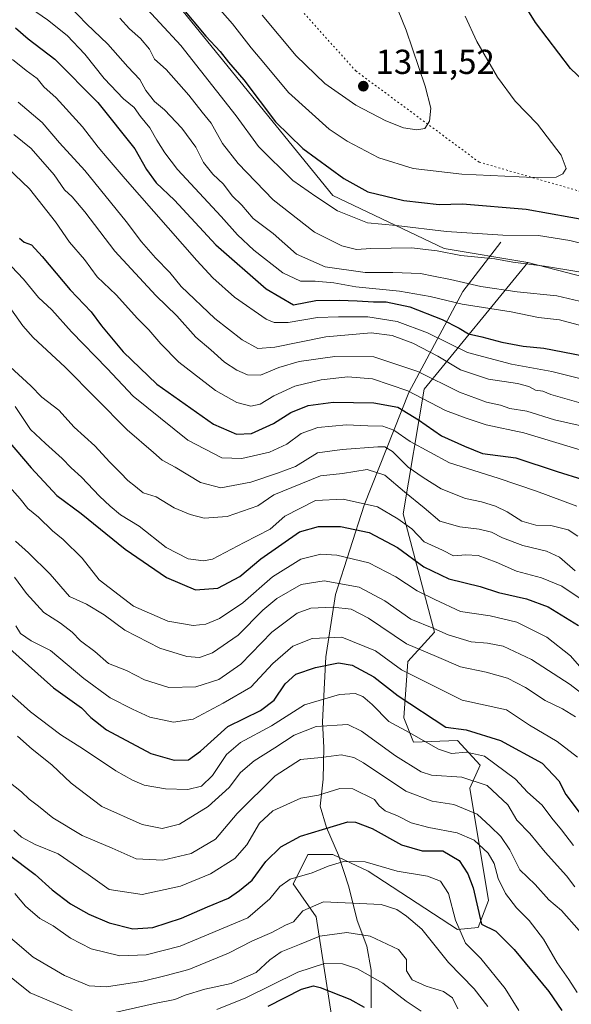
# Model space of a CAD drawing. Units: metres. Extents: x 665161 to 668623, y 4741980 to 4744376.
# Drawn here: x 665287 to 665447, y 4743717 to 4744001 of the extents above; entities that cross this region are included whole.
import ezdxf

# ---------------------------------------------------------------- set-up
doc = ezdxf.new("R2010")
doc.units = ezdxf.units.M
doc.header["$MEASUREMENT"] = 0
doc.linetypes.add('DGN Style 5', pattern=[1.1536117293433497, 0.4944050268614355, -0.6592067024819142])
for name, color, linetype, lineweight in [('Arbolado forestal CxS', 92, 'Continuous', 0), ('Corriente natural lineal', 142, 'Continuous', 13), ('Curva de nivel maestra', 30, 'Continuous', 30), ('Curva de nivel normal', 30, 'Continuous', 0), ('Huerta CxS', 92, 'Continuous', 0), ('Pastizal CxS', 92, 'Continuous', 0), ('Punto de cota en terreno', 7, 'Continuous', 0), ('Rótulo de punto de cota en terreno', 7, 'Continuous', 0), ('Vía pecuaria eje', 92, 'DGN Style 5', 0)]:
    doc.layers.add(name, color=color, linetype=linetype, lineweight=lineweight)
doc.styles.add('Style-Arial', font='txt')

# ---------------------------------------------------------------- blocks, each defined once
blk = doc.blocks.new('*U8')
at = {"layer": 'Arbolado forestal CxS', "color": 92, "linetype": 'Continuous', "lineweight": 0}
blk.add_polyline3d([(665378.9434000002, 4743703.5987, 1141.186000000002), (665372.9404999996, 4743742.018100001, 1164.138800000001), (665366.3365000002, 4743751.6231, 1170.559399999998), (665368.0173000004, 4743754.9845, 1171.634900000005), (665370.5384999998, 4743760.026900001, 1173.654200000004), (665377.7424999997, 4743760.026699999, 1172.458299999999), (665387.9474999999, 4743755.2247, 1169.555300000007), (665413.7613000004, 4743738.4155, 1168.729900000006), (665419.7642999999, 4743739.0153, 1172.373800000001), (665422.7664000001, 4743746.819300001, 1176.170400000003), (665417.3635, 4743779.2357, 1189.093599999993), (665420.3645000001, 4743785.839500001, 1194.339000000007), (665413.7616999998, 4743793.043500001, 1198.459499999997), (665401.1015, 4743792.480699999, 1194.382199999993), (665398.3287000004, 4743799.4957, 1197.390599999999), (665399.4907000001, 4743815.8543, 1207.3609), (665407.1577000003, 4743824.2589, 1215.295800000007), (665398.1540000001, 4743858.476500001, 1231.443899999998), (665404.1572000004, 4743894.494700001, 1257.671400000007), (665434.1312999995, 4743931.1055, 1291.633900000001), (665459.1041000001, 4743924.657299999, 1290.335699999996)], dxfattribs=at)
blk = doc.blocks.new('*U12')
at = {"layer": 'Arbolado forestal CxS', "color": 92, "linetype": 'Continuous', "lineweight": 0}
blk.add_polyline3d([(665318.1259000005, 4744023.7927, 1301.583199999994), (665377.7395000001, 4743950.449100001, 1296.975900000005), (665409.9633, 4743935.1359, 1292.329800000007), (665434.1312999995, 4743931.1055, 1291.633900000001), (665404.1572000004, 4743894.494700001, 1257.671400000007), (665398.1540000001, 4743858.476500001, 1231.443899999998), (665407.1577000003, 4743824.2589, 1215.295800000007), (665399.4907000001, 4743815.8543, 1207.3609), (665398.3287000004, 4743799.4957, 1197.390599999999), (665401.1015, 4743792.480699999, 1194.382199999993), (665413.7616999998, 4743793.043500001, 1198.459499999997), (665420.3645000001, 4743785.839500001, 1194.339000000007), (665417.3635, 4743779.2357, 1189.093599999993), (665422.7664000001, 4743746.819300001, 1176.170400000003), (665419.7642999999, 4743739.0153, 1172.373800000001), (665413.7613000004, 4743738.4155, 1168.729900000006), (665387.9474999999, 4743755.2247, 1169.555300000007), (665377.7424999997, 4743760.026699999, 1172.458299999999), (665370.5384999998, 4743760.026900001, 1173.654200000004), (665368.0173000004, 4743754.9845, 1171.634900000005), (665366.3365000002, 4743751.6231, 1170.559399999998), (665372.9404999996, 4743742.018100001, 1164.138800000001), (665378.9434000002, 4743703.5987, 1141.186000000002)], dxfattribs=at)
blk = doc.blocks.new('5PATER')
at = {"layer": 'Huerta CxS', "linetype": 'Continuous', "lineweight": 0}
h = blk.add_hatch(color=51, dxfattribs=at)
edge = h.paths.add_edge_path()
edge.add_ellipse((0, 0), major_axis=(-0.1095731443231308, -0.1110710700762829), ratio=0.9994222409660322, start_angle=0, end_angle=360)

msp = doc.modelspace()

# ---------------------------------------------------------------- linework, layer by layer
at = {"layer": 'Arbolado forestal CxS', "color": 92, "linetype": 'Continuous', "lineweight": 0}
for points in [[(665434.1312999995, 4743931.1055, 1291.633900000001), (665409.9633, 4743935.1359, 1292.329800000007), (665377.7395000001, 4743950.449100001, 1296.975900000005), (665318.1259000005, 4744023.7927, 1301.583199999994), (665303.6249000002, 4744032.6589, 1300.526800000007), (665279.8601000002, 4744041.926899999, 1298.983300000007), (665256.4981000006, 4744048.3751, 1299.378800000006), (665251.6644000001, 4744058.0471, 1303.8891), (665266.1653000005, 4744058.046900001, 1306.515799999994), (665267.7763, 4744065.299699999, 1311.707599999994), (665241.9974999997, 4744075.777899999, 1312.536600000007), (665201.7177999998, 4744104.7929, 1326.053100000005), (665179.9667999997, 4744110.4353, 1329.728499999997), (665165.6897999998, 4744105.673900001, 1328.547999999995)], [(665434.1312999995, 4743931.1055, 1291.633900000001), (665404.1572000004, 4743894.494700001, 1257.671400000007), (665398.1540000001, 4743858.476500001, 1231.443899999998), (665407.1577000003, 4743824.2589, 1215.295800000007), (665399.4907000001, 4743815.8543, 1207.3609), (665398.3287000004, 4743799.4957, 1197.390599999999), (665401.1015, 4743792.480699999, 1194.382199999993), (665413.7616999998, 4743793.043500001, 1198.459499999997), (665420.3645000001, 4743785.839500001, 1194.339000000007), (665417.3635, 4743779.2357, 1189.093599999993), (665422.7664000001, 4743746.819300001, 1176.170400000003), (665419.7642999999, 4743739.0153, 1172.373800000001), (665413.7613000004, 4743738.4155, 1168.729900000006), (665387.9474999999, 4743755.2247, 1169.555300000007), (665377.7424999997, 4743760.026699999, 1172.458299999999), (665370.5384999998, 4743760.026900001, 1173.654200000004), (665368.0173000004, 4743754.9845, 1171.634900000005), (665366.3365000002, 4743751.6231, 1170.559399999998), (665372.9404999996, 4743742.018100001, 1164.138800000001), (665378.9434000002, 4743703.5987, 1141.186000000002)], [(665434.1312999995, 4743931.1055, 1291.633900000001), (665459.1041000001, 4743924.657299999, 1290.335699999996), (665526.7736999998, 4743885.163899999, 1286.974600000001), (665529.1904999996, 4743875.493100001, 1282.574099999998), (665565.4424999999, 4743853.730900001, 1287.920400000003), (665611.3603999997, 4743840.0295, 1277.898300000001), (665655.2660999997, 4743838.819700001, 1270.720100000006), (665772.0767000001, 4743819.474300001, 1255.8891), (665790.6057000002, 4743821.085899999, 1256.908200000005), (665842.1633000001, 4743817.0551, 1257.800600000002)]]:
    msp.add_polyline3d(points, dxfattribs=at)
at = {"layer": 'Corriente natural lineal', "color": 142, "linetype": 'Continuous', "lineweight": 13}
msp.add_polyline3d([(665426.2801000001, 4743936.970100001, 1295.150599999994), (665415.3300999999, 4743922.700099999, 1284.185299999997), (665399.7500999998, 4743893.520099999, 1255.435400000002), (665386.8101000005, 4743861.0101, 1230.303100000005), (665378.5201000003, 4743835.140100001, 1213.707800000004), (665375.7600999996, 4743817.140100001, 1203.092900000004), (665374.7901, 4743798.4301, 1192.167600000001), (665375.1801000005, 4743790.970100001, 1187.9231), (665374.9901000002, 4743781.790100001, 1183.195800000001), (665374.1401000004, 4743773.9901, 1179.135800000004), (665375.9200999998, 4743767.870100001, 1176.225699999995), (665379.4001000002, 4743759.840100001, 1172.148799999995), (665382.4200999998, 4743750.6801, 1167.540500000003), (665384.8101000005, 4743741.0101, 1163.578500000003), (665387.6501000002, 4743733.540100001, 1159.210200000001), (665388.8601000002, 4743726.670100001, 1156.458299999999), (665388.8901000004, 4743715.8101, 1150.333199999994)], dxfattribs=at)
at = {"layer": 'Curva de nivel maestra', "color": 30, "linetype": 'Continuous', "lineweight": 30, "flags": 128}
for points, elevation in [([(665460, 4743974.200099999), (665446.5, 4743987.130100001), (665436.3799999999, 4744000.350099999), (665424.4900000002, 4744019.440099999)], 1300), ([(665333.6299999999, 4744005.3301), (665341.1100000005, 4743996.460100001), (665345.2699999996, 4743992.040100001), (665347.6600000003, 4743988.970100001), (665352.0700000003, 4743983.790100001), (665361.2300000006, 4743971.720100001), (665369.1399999997, 4743964.0101), (665381.0099999999, 4743955.370100001), (665387.9400000004, 4743951.4801), (665398.2599999999, 4743948.9801), (665408.5, 4743947.870100001), (665415.2199999997, 4743948.020099999), (665433.6500000004, 4743946.5101), (665459.4199999999, 4743941.860099999)], 1300), ([(665286.0999999996, 4743998.8201), (665289.7699999996, 4743995.6801), (665297.4400000004, 4743989.7601), (665309.8899999997, 4743977.280099999), (665320.5599999997, 4743963.870100001), (665323.9500000002, 4743957.960100001), (665326.7300000006, 4743954.040100001), (665332.0099999999, 4743949.0601), (665343.9800000006, 4743936.140100001), (665358.5099999999, 4743923.470100001), (665366.4500000002, 4743918.840100001), (665372.9199999999, 4743920.090100001), (665379.5899999999, 4743920.1601), (665384.8399999999, 4743920.040100001), (665389.5300000003, 4743919.720100001), (665393.1799999997, 4743919.720100001), (665400.0199999996, 4743918.220100001), (665409.4100000003, 4743914.600099999), (665414.2800000003, 4743912.140100001), (665416.9600000001, 4743910.460100001), (665420.8200000003, 4743909.5601), (665426.5800000001, 4743908.020099999), (665432.7599999999, 4743906.940099999), (665438.79, 4743906.3201), (665450.2199999997, 4743904.090100001)], 1275), ([(665287.2999999998, 4743938.100099999), (665288.6399999997, 4743936.9901), (665290.6799999997, 4743936.140100001), (665293.8399999999, 4743932.840100001), (665301.8600000005, 4743923.170100001), (665307.9500000002, 4743916.8201), (665310.9000000004, 4743912.8101), (665317.25, 4743905.270099999), (665326.9699999997, 4743895.880100001), (665343.2800000003, 4743884.380100001), (665349.9699999997, 4743881.470100001), (665354.3099999997, 4743881.700099999), (665360.5999999996, 4743884.610099999), (665365.6200000001, 4743887.7501), (665370.6299999999, 4743889.780099999), (665377.9100000003, 4743890.720100001), (665389.6100000005, 4743890.5801), (665396.5700000003, 4743889.2501), (665402.54, 4743885.6501), (665409.1500000004, 4743881.0101), (665415.8700000001, 4743878.0601), (665421.04, 4743875.9001), (665430.7000000002, 4743874.6801), (665442.5999999996, 4743870.7301), (665450, 4743868.4001)], 1250), ([(665283.9699999997, 4743879.590100001), (665290.6100000005, 4743871.7301), (665298.04, 4743863.8101), (665305.1200000001, 4743858.5801), (665317.7400000002, 4743848.2501), (665329.7100000001, 4743840.0801), (665338.1200000001, 4743836.530099999), (665344.5499999998, 4743837.0001), (665350.9600000001, 4743840.4101), (665357.0199999996, 4743845.4801), (665368.2000000002, 4743853.2301), (665373.6399999997, 4743854.840100001), (665380.0199999996, 4743854.8201), (665388.2999999998, 4743853.100099999), (665396.4500000002, 4743848.710100001), (665404.1200000001, 4743843.1801), (665411.3499999996, 4743839.7301), (665420.4000000004, 4743837.4901), (665425.7000000002, 4743835.7501), (665433.79, 4743833.950099999), (665439.9900000002, 4743831.640100001), (665448.7599999999, 4743826.2501)], 1225), ([(665279.8600000005, 4743823.4801), (665297.1100000005, 4743808.170100001), (665305.2100000001, 4743802.4101), (665307.9100000003, 4743799.610099999), (665312.3600000005, 4743796.100099999), (665325.1799999997, 4743789.210100001), (665331.9100000003, 4743787.3101), (665336.1200000001, 4743787.4101), (665339.5300000003, 4743789.890100001), (665347.4400000004, 4743797.0701), (665356.9000000004, 4743801.6501), (665360.8399999999, 4743804.6501), (665363.9699999997, 4743809.340100001), (665367.0700000003, 4743812.110099999), (665372.7800000003, 4743814.120100001), (665379.4500000002, 4743815.4001), (665383.3899999997, 4743814.790100001), (665389.6100000005, 4743811.370100001), (665396.6799999997, 4743805.880100001), (665410.4500000002, 4743796.840100001), (665416.3300000001, 4743796.040100001), (665426.2699999996, 4743793.0101), (665438.25, 4743786.4301), (665443.0599999997, 4743781.380100001), (665445.0700000003, 4743777.360099999), (665449.2199999997, 4743771.940099999)], 1200), ([(665284.0099999999, 4743760.200099999), (665291.7599999999, 4743754.2501), (665296.6699999999, 4743749.850099999), (665301.9699999997, 4743745.8301), (665307.3099999997, 4743742.840100001), (665313.1699999999, 4743740.370100001), (665320.0300000003, 4743738.5601), (665325.7999999998, 4743738.950099999), (665334.0599999997, 4743741.720100001), (665341.5800000001, 4743744.9801), (665347.6500000004, 4743747.440099999), (665350.79, 4743749.640100001), (665354.4800000006, 4743752.670100001), (665358.4600000001, 4743758.050100001), (665362.7800000003, 4743762.270099999), (665368.4500000002, 4743765.3301), (665374.7800000003, 4743767.2401), (665382.1200000001, 4743769.4801), (665384.3799999999, 4743769.4101), (665389.1200000001, 4743767.590100001), (665397.5899999999, 4743762.840100001), (665403.5999999996, 4743761.140100001), (665409.5700000003, 4743761.100099999), (665414.2599999999, 4743758.290100001), (665416.8200000003, 4743754.440099999), (665418.29, 4743750.4301), (665420.7000000002, 4743739.9801), (665424.8700000001, 4743737.9001), (665430.1799999997, 4743732.590100001), (665440.1500000004, 4743720.450099999), (665443.9800000006, 4743714.9801)], 1175), ([(665359.1200000001, 4743716.2501), (665368.7800000003, 4743721.140100001), (665372.2100000001, 4743722.110099999), (665374.0999999996, 4743721.6801), (665382.7100000001, 4743718.3201), (665386.8600000005, 4743716.0101)], 1150)]:
    msp.add_lwpolyline(points, dxfattribs=dict(at, elevation=elevation))
at = {"layer": 'Curva de nivel normal', "color": 30, "linetype": 'Continuous', "lineweight": 0, "flags": 128}
for points, elevation in [([(665336.4800000006, 4744014.0801), (665348.8099999997, 4744000.020099999), (665354.1799999997, 4743993.0601), (665358.3399999999, 4743988.210100001), (665365.0199999996, 4743980.220100001), (665376.7599999999, 4743969.630100001), (665381.9199999999, 4743966.110099999), (665391.1100000005, 4743961.3101), (665400.9800000006, 4743958.2601), (665415.04, 4743956.540100001), (665435.7699999996, 4743955.6501), (665442.3600000005, 4743955.7501), (665444.2599999999, 4743956.6501), (665445.1600000003, 4743958.190099999), (665443.7300000006, 4743962.090100001), (665436.9100000003, 4743971.040100001), (665430.5099999999, 4743977.690099999), (665425.4000000004, 4743984.600099999), (665419.4400000004, 4743994.940099999), (665415.9800000006, 4744002.220100001)], 1305), ([(665315.6500000004, 4744013.520099999), (665333.8799999999, 4743993.7501), (665349.8600000005, 4743973.4001), (665356.3399999999, 4743964.540100001), (665366.2300000006, 4743954.7601), (665372.9199999999, 4743950.110099999), (665379.1299999999, 4743945.950099999), (665387.7699999996, 4743942.5001), (665396.0800000001, 4743941.780099999), (665410.6200000001, 4743939.9901), (665426.9199999999, 4743938.920100001), (665437.1799999997, 4743938.8301), (665446.3099999997, 4743937.420100001), (665461.1200000001, 4743933.640100001)], 1295), ([(665357.3499999996, 4744002.550100001), (665367.2100000001, 4743990.7501), (665375.5099999999, 4743982.7601), (665384.4800000006, 4743976.5601), (665393.0700000003, 4743971.9901), (665398.2400000002, 4743969.9901), (665402.0800000001, 4743969.4301), (665404.3600000005, 4743969.8201), (665405.7400000002, 4743971.860099999), (665406.0999999996, 4743975.640100001), (665404.5, 4743982.030099999), (665398.9600000001, 4743998.1601), (665394.1200000001, 4744010.120100001)], 1310), ([(665289.1699999999, 4744005.380100001), (665295.3200000003, 4744001.190099999), (665301.0599999997, 4743996.600099999), (665306.1799999997, 4743991.210100001), (665311.6900000004, 4743984.1801), (665317.3499999996, 4743978.340100001), (665320.3799999999, 4743975.8101), (665322.2199999997, 4743973.270099999), (665324.8899999997, 4743969.940099999), (665326.9600000001, 4743966.370100001), (665329.2000000002, 4743962.7601), (665332.8600000005, 4743957.9801), (665345.4800000006, 4743944.340100001), (665350.2000000002, 4743939.0701), (665354.9400000004, 4743934.640100001), (665363.3499999996, 4743928.100099999), (665368.4199999999, 4743925.640100001), (665372.6699999999, 4743925.6501), (665378.0899999999, 4743925.220100001), (665384.4500000002, 4743924.0001), (665397.0300000003, 4743922.8201), (665405.9400000004, 4743921.280099999), (665415.1299999999, 4743919.0001), (665429.3200000003, 4743916.850099999), (665437.1900000004, 4743915.220100001), (665443.2800000003, 4743914.4801), (665451.5199999996, 4743912.280099999)], 1280), ([(665299.3799999999, 4744007.590100001), (665306.6299999999, 4743999.9901), (665312.7699999996, 4743994.1601), (665318.54, 4743987.600099999), (665322.0599999997, 4743983.9301), (665323.75, 4743980.800100001), (665326.2800000003, 4743977.540100001), (665329.1299999999, 4743975.140100001), (665334.1399999997, 4743969.920100001), (665338.1699999999, 4743964.350099999), (665340.4100000003, 4743959.940099999), (665343.0899999999, 4743956.600099999), (665346.2000000002, 4743953.670100001), (665348.6600000003, 4743950.300100001), (665351.5300000003, 4743947.590100001), (665354.7800000003, 4743943.780099999), (665360.5899999999, 4743939.460100001), (665367.3099999997, 4743933.450099999), (665375.5800000001, 4743929.8301), (665387.1200000001, 4743928.1501), (665395.1200000001, 4743928.200099999), (665403.1200000001, 4743927.9001), (665406.8799999999, 4743927.090100001), (665411.8200000003, 4743926.1801), (665420.5199999996, 4743924.140100001), (665431.0499999998, 4743922.600099999), (665442.5199999996, 4743921.470100001), (665450.6600000003, 4743919.470100001)], 1285), ([(665316.2599999999, 4744001.6501), (665319, 4743998.540100001), (665322.2599999999, 4743995.800100001), (665324.8399999999, 4743992.720100001), (665326.2800000003, 4743989.8201), (665329.6399999997, 4743986.850099999), (665336.1799999997, 4743979.4301), (665340.0099999999, 4743974.450099999), (665342.5999999996, 4743971.340100001), (665345.8799999999, 4743965.450099999), (665350.4800000006, 4743959.620100001), (665360.5899999999, 4743949.190099999), (665372.4900000002, 4743939.850099999), (665380.4299999997, 4743935.9001), (665384.6600000003, 4743934.780099999), (665388.7800000003, 4743935.120100001), (665400.5499999998, 4743935.340100001), (665407.8899999997, 4743934.4101), (665414.7699999996, 4743933.0701), (665424.6100000005, 4743932.090100001), (665429.8399999999, 4743931.200099999), (665438.9900000002, 4743930.050100001), (665448.8499999996, 4743928.350099999)], 1290), ([(665285.1900000004, 4743989.6801), (665289.1399999997, 4743986.5101), (665292.3399999999, 4743984.210100001), (665294.3200000003, 4743981.850099999), (665297.8399999999, 4743978.610099999), (665305.4400000004, 4743970.2501), (665309.9699999997, 4743964.4001), (665312.5700000003, 4743961.2601), (665317.7400000002, 4743955.270099999), (665338.4699999997, 4743931.690099999), (665343.1200000001, 4743926.640100001), (665349.3399999999, 4743921.0101), (665358.5499999998, 4743914.6601), (665360.7999999998, 4743913.7301), (665364.9199999999, 4743913.7401), (665373.3499999996, 4743915.220100001), (665379.4000000004, 4743915.3301), (665387.9000000004, 4743915.340100001), (665396.4000000004, 4743914.030099999), (665405.1200000001, 4743910.7401), (665416.6799999997, 4743905.0701), (665429.3899999997, 4743901.6601), (665441.0199999996, 4743899.620100001), (665454.1299999999, 4743896.300100001)], 1270), ([(665286.9100000003, 4743977.370100001), (665293.7800000003, 4743971.520099999), (665298.7999999998, 4743965.630100001), (665306.1799999997, 4743957.640100001), (665318.0700000003, 4743942.940099999), (665322.4800000006, 4743937.0101), (665326.5300000003, 4743932.4001), (665330.6799999997, 4743928.210100001), (665333.9800000006, 4743924.1801), (665343.6799999997, 4743914.880100001), (665351.5599999997, 4743908.7601), (665356.0700000003, 4743906.2601), (665361.04, 4743906.610099999), (665375.7599999999, 4743909.630100001), (665388.8200000003, 4743910.720100001), (665394.9199999999, 4743909.950099999), (665400.8600000005, 4743907.7301), (665408.1699999999, 4743904.040100001), (665414.7199999997, 4743900.090100001), (665422.7599999999, 4743897.340100001), (665431.1200000001, 4743896.110099999), (665434.4299999997, 4743895.290100001), (665436.3799999999, 4743894.1801), (665438.4299999997, 4743893.880100001), (665440.75, 4743892.9101), (665454.2199999997, 4743889.090100001)], 1265), ([(665285.5800000001, 4743968.020099999), (665290.6399999997, 4743964.020099999), (665297.29, 4743956.390100001), (665300.2999999998, 4743952.050100001), (665302.5, 4743950.040100001), (665306.1299999999, 4743945.6601), (665314.7699999996, 4743934.300100001), (665326.6699999999, 4743921.540100001), (665332.6799999997, 4743915.6601), (665338.1600000003, 4743909.4801), (665342.5099999999, 4743905.8201), (665346.4500000002, 4743902.3201), (665350.0899999999, 4743899.950099999), (665353.1200000001, 4743898.640100001), (665356.8799999999, 4743898.5601), (665362.1799999997, 4743900.780099999), (665368.0499999998, 4743902.4301), (665378.3799999999, 4743903.9101), (665389.5999999996, 4743903.800100001), (665402.3799999999, 4743899.5701), (665414.4199999999, 4743893.620100001), (665422.1799999997, 4743890.710100001), (665426.1900000004, 4743889.840100001), (665428.9100000003, 4743888.9301), (665433.8399999999, 4743888.1601), (665441.7999999998, 4743885.6601), (665449.5800000001, 4743883.850099999)], 1260), ([(665279.5499999998, 4743962.390100001), (665290.0999999996, 4743952.3101), (665297.6600000003, 4743942.780099999), (665301.7000000002, 4743936.9001), (665306.0199999996, 4743931.920100001), (665309.6799999997, 4743926.890100001), (665315.1799999997, 4743921.710100001), (665321.3899999997, 4743914.920100001), (665324.6500000004, 4743911.6601), (665328.1200000001, 4743907.5701), (665333.29, 4743902.300100001), (665343.8700000001, 4743894.110099999), (665350.0499999998, 4743890.670100001), (665354.1200000001, 4743889.5801), (665356.7800000003, 4743890.120100001), (665360.7800000003, 4743892.590100001), (665366.7800000003, 4743895.340100001), (665374.4500000002, 4743897.220100001), (665382.1200000001, 4743898.0101), (665389.2400000002, 4743897.450099999), (665399.4800000006, 4743894.0001), (665410.3799999999, 4743888.290100001), (665416.3200000003, 4743886.100099999), (665422.0800000001, 4743884.210100001), (665432.9900000002, 4743881.8201), (665451.4900000002, 4743876.2601)], 1255), ([(665283.1799999997, 4743931.7301), (665288.3899999997, 4743926.2501), (665292.7599999999, 4743920.950099999), (665296.5999999996, 4743917.420100001), (665302.3200000003, 4743911.0101), (665312.5899999999, 4743900.4801), (665320.0599999997, 4743892.4301), (665335.9000000004, 4743879.7601), (665345.7599999999, 4743874.620100001), (665351.5, 4743874.420100001), (665359.4600000001, 4743876.300100001), (665364.4800000006, 4743878.610099999), (665368.5899999999, 4743881.640100001), (665373.4800000006, 4743883.450099999), (665381.7300000006, 4743884.1801), (665387.9199999999, 4743883.860099999), (665392.2699999996, 4743883.800100001), (665395.4500000002, 4743882.640100001), (665400.1200000001, 4743879.3201), (665411.4800000006, 4743873.1601), (665425.5300000003, 4743868.8201), (665436.5899999999, 4743865.0601), (665448.2800000003, 4743860.720100001)], 1245), ([(665283.1399999997, 4743919.9801), (665288.2599999999, 4743912.7301), (665291.2199999997, 4743909.360099999), (665300.4100000003, 4743900.8101), (665318.4100000003, 4743882.7401), (665326.0099999999, 4743876.210100001), (665328.4299999997, 4743873.960100001), (665332.2699999996, 4743871.920100001), (665339.5800000001, 4743867.520099999), (665345.4500000002, 4743866.0001), (665354.1200000001, 4743867.5701), (665361.7800000003, 4743870.210100001), (665366.9900000002, 4743872.130100001), (665373.4000000004, 4743876.130100001), (665380.5, 4743877.030099999), (665390.7800000003, 4743877.870100001), (665392.7699999996, 4743877.8201), (665395.0599999997, 4743876.4901), (665399.5700000003, 4743871.9901), (665403.8799999999, 4743869.0101), (665409.0800000001, 4743865.6801), (665416.1299999999, 4743862.920100001), (665420.7199999997, 4743861.920100001), (665424.8300000001, 4743860.690099999), (665428.2000000002, 4743859.040100001), (665432.3600000005, 4743856.3201), (665436.4500000002, 4743855.200099999), (665440.7800000003, 4743855.0601), (665445.7699999996, 4743853.860099999), (665448.5300000003, 4743852.0601)], 1240), ([(665284.5700000003, 4743900.9001), (665290.5700000003, 4743895.4301), (665293.6699999999, 4743892.200099999), (665298.6100000005, 4743888.420100001), (665303.0800000001, 4743883.530099999), (665309.04, 4743878.090100001), (665313.3399999999, 4743873.350099999), (665316.4600000001, 4743870.3201), (665318.5599999997, 4743868.090100001), (665320.79, 4743866.3201), (665322.9600000001, 4743864.5101), (665326.7599999999, 4743863.370100001), (665331.9800000006, 4743860.190099999), (665336.5599999997, 4743858.270099999), (665340.6299999999, 4743857.220100001), (665347.2800000003, 4743857.6801), (665356.1500000004, 4743860.770099999), (665360.7599999999, 4743863.9801), (665374.1900000004, 4743869.420100001), (665380.5800000001, 4743870.1501), (665387.7300000006, 4743871.2601), (665392.7800000003, 4743869.6601), (665398.4800000006, 4743864.8301), (665404.2100000001, 4743860.1801), (665408.7400000002, 4743856.370100001), (665414.4600000001, 4743854.690099999), (665420.0999999996, 4743854.0601), (665423.6200000001, 4743853.1501), (665426.7699999996, 4743851.5001), (665432.7300000006, 4743849.3101), (665439.54, 4743847.690099999), (665443.3200000003, 4743845.960100001), (665447.8200000003, 4743841.9901)], 1235), ([(665286, 4743889.440099999), (665290.4000000004, 4743882.8301), (665294.7400000002, 4743878.7601), (665299.5800000001, 4743874.440099999), (665302.1600000003, 4743871.720100001), (665305.1900000004, 4743869.0601), (665310.3399999999, 4743863.530099999), (665313.4500000002, 4743860.720100001), (665316.4199999999, 4743858.140100001), (665321.8399999999, 4743854.950099999), (665329.6600000003, 4743848.7301), (665335.9699999997, 4743845.5001), (665340.4299999997, 4743844.870100001), (665343.0499999998, 4743845.4001), (665352.1299999999, 4743850.2301), (665359.6799999997, 4743854.0101), (665363.9199999999, 4743857.780099999), (665372.7999999998, 4743862.3301), (665380.7800000003, 4743862.700099999), (665390.6900000004, 4743860.540100001), (665396.5800000001, 4743857.0701), (665400.5700000003, 4743854.100099999), (665404.1399999997, 4743850.390100001), (665409.5199999996, 4743847.940099999), (665412.6200000001, 4743846.3101), (665416.2100000001, 4743846.640100001), (665419.7400000002, 4743846.4101), (665425.0199999996, 4743844.4901), (665430.8899999997, 4743841.9001), (665438.0800000001, 4743840.030099999), (665443.9900000002, 4743837.620100001), (665449.25, 4743834.050100001)], 1230), ([(665282.7599999999, 4743868.110099999), (665287.4800000006, 4743862.790100001), (665289.6399999997, 4743859.9901), (665292.7699999996, 4743857.5001), (665296.7599999999, 4743853.530099999), (665299.8700000001, 4743851.050100001), (665305.3300000001, 4743845.710100001), (665310.3200000003, 4743839.4101), (665320.1799999997, 4743831.8201), (665330.0999999996, 4743827.4901), (665337.4800000006, 4743826.1801), (665341.0800000001, 4743826.5701), (665345.0199999996, 4743828.2501), (665351.7599999999, 4743832.780099999), (665360.3799999999, 4743840.300100001), (665368.5, 4743845.3301), (665374.3300000001, 4743846.8301), (665378.9299999997, 4743846.550100001), (665388.1799999997, 4743844.3301), (665395.9699999997, 4743840.2601), (665402.1600000003, 4743836.200099999), (665407.29, 4743833.710100001), (665414.6900000004, 4743830.300100001), (665423.2100000001, 4743829.0101), (665430.9800000006, 4743827.1801), (665439.6100000005, 4743822.800100001), (665446.4800000006, 4743817.420100001), (665449.0599999997, 4743814.5101)], 1220), ([(665286.1200000001, 4743850.550100001), (665289.9000000004, 4743847.170100001), (665296.1399999997, 4743841.0701), (665301.7199999997, 4743834.620100001), (665306.5800000001, 4743832.420100001), (665311.7100000001, 4743829.270099999), (665317.6799999997, 4743824.840100001), (665327.7800000003, 4743819.6501), (665335.5999999996, 4743817.2601), (665339.2999999998, 4743816.9901), (665342.9900000002, 4743818.3101), (665350.4100000003, 4743823.4001), (665357.5599999997, 4743830.6601), (665361.6299999999, 4743834.0101), (665368.6299999999, 4743838.050100001), (665375.2699999996, 4743839.0701), (665385.3700000001, 4743837.290100001), (665392.7800000003, 4743833.3101), (665400.3300000001, 4743828.0001), (665406.9299999997, 4743825.340100001), (665411.1299999999, 4743823.4901), (665417.7300000006, 4743821.460100001), (665422.4500000002, 4743821.100099999), (665427.04, 4743820.210100001), (665435.1399999997, 4743816.440099999), (665446.3200000003, 4743809.130100001), (665450.5899999999, 4743805.9001)], 1215), ([(665285.7800000003, 4743840.130100001), (665289.2699999996, 4743835.5001), (665294.3200000003, 4743829.940099999), (665299.1399999997, 4743826.870100001), (665302.4299999997, 4743824.290100001), (665304.8799999999, 4743821.7501), (665309.0499999998, 4743818.720100001), (665312.9400000004, 4743815.270099999), (665318.2000000002, 4743813.2501), (665323.4100000003, 4743810.530099999), (665330.3799999999, 4743808.270099999), (665338.1799999997, 4743808.470100001), (665344.8300000001, 4743810.640100001), (665351.2100000001, 4743815.0101), (665360.1200000001, 4743824.280099999), (665367.4500000002, 4743829.800100001), (665371.4000000004, 4743831.2501), (665377.75, 4743831.5001), (665383.0499999998, 4743830.9101), (665388.0999999996, 4743828.300100001), (665399.0899999999, 4743820.950099999), (665407.7599999999, 4743817.2601), (665414.7100000001, 4743814.270099999), (665422.1200000001, 4743812.690099999), (665428.2400000002, 4743810.9801), (665433.4199999999, 4743808.340100001), (665439.0899999999, 4743804.5101), (665444.1699999999, 4743802.1801), (665447.8700000001, 4743799.800100001)], 1210), ([(665286.1799999997, 4743826.110099999), (665287.5599999997, 4743823.870100001), (665290.6600000003, 4743821.8301), (665296.2000000002, 4743818.950099999), (665305.8899999997, 4743810.9001), (665313.4900000002, 4743805.3101), (665319.9000000004, 4743802.090100001), (665324.9100000003, 4743799.770099999), (665331.7400000002, 4743798.3101), (665337.4500000002, 4743799.1801), (665346.1200000001, 4743803.8201), (665354.1200000001, 4743808.380100001), (665360.4500000002, 4743815.2401), (665366.2000000002, 4743820.270099999), (665371.7699999996, 4743822.440099999), (665380.4000000004, 4743822.8201), (665390.0800000001, 4743818.890100001), (665397.6200000001, 4743813.360099999), (665415.1399999997, 4743804.670100001), (665428, 4743801.870100001), (665434.5800000001, 4743797.450099999), (665442.6100000005, 4743792.700099999), (665448.4500000002, 4743788.190099999)], 1205), ([(665283.1500000004, 4743807.8201), (665290.4400000004, 4743801.270099999), (665299.2199999997, 4743794.670100001), (665305.75, 4743790.4801), (665315.0599999997, 4743784.190099999), (665319.8899999997, 4743781.5801), (665323.2300000006, 4743780.100099999), (665329.4299999997, 4743779.0801), (665335.8700000001, 4743778.880100001), (665339.8399999999, 4743779.800100001), (665342.9900000002, 4743782.9001), (665347.0599999997, 4743788.9801), (665351.1500000004, 4743792.460100001), (665360.0800000001, 4743797.210100001), (665369.5700000003, 4743803.2601), (665379.7400000002, 4743806.300100001), (665384.2400000002, 4743806.550100001), (665386.4199999999, 4743805.7301), (665389.1600000003, 4743803.360099999), (665393.9400000004, 4743798.470100001), (665399.8200000003, 4743795.350099999), (665408.29, 4743790.4901), (665412.0599999997, 4743789.2601), (665416.4100000003, 4743789.600099999), (665421.5800000001, 4743788.450099999), (665430.5199999996, 4743781.840100001), (665434.04, 4743778.0701), (665438.2800000003, 4743774.270099999), (665441.0199999996, 4743770.550100001), (665443.8300000001, 4743767.220100001), (665447.2800000003, 4743762.6501)], 1195), ([(665286.6399999997, 4743794.280099999), (665290.9400000004, 4743790.4901), (665296.6399999997, 4743785.9301), (665302.1900000004, 4743780.630100001), (665311.0899999999, 4743773.940099999), (665322.7300000006, 4743768.770099999), (665328.4500000002, 4743767.540100001), (665333.4500000002, 4743768.8101), (665341.7800000003, 4743773.9301), (665347.8700000001, 4743779.4101), (665351.1399999997, 4743783.7501), (665355.0199999996, 4743787.120100001), (665361.0300000003, 4743790.850099999), (665366.5999999996, 4743794.5701), (665372.9500000002, 4743797.0001), (665382.1299999999, 4743797.6601), (665386.0999999996, 4743795.670100001), (665395.8499999996, 4743788.5701), (665403.2699999996, 4743783.970100001), (665406.3099999997, 4743782.950099999), (665415.0300000003, 4743782.380100001), (665422.4199999999, 4743779.950099999), (665428.3700000001, 4743774.4301), (665430.9600000001, 4743770.0101), (665434.7000000002, 4743766.100099999), (665439.1799999997, 4743760.710100001), (665445.2599999999, 4743753.940099999), (665447.6900000004, 4743750.700099999)], 1190), ([(665284.2199999997, 4743781.090100001), (665287.8600000005, 4743778.200099999), (665290.04, 4743776.030099999), (665292.7100000001, 4743774.020099999), (665296.8399999999, 4743770.700099999), (665305.3200000003, 4743765.5101), (665313.9900000002, 4743761.860099999), (665320.9299999997, 4743758.790100001), (665328.6799999997, 4743758.450099999), (665336.8700000001, 4743760.340100001), (665343.9199999999, 4743764.450099999), (665350.1299999999, 4743771.9301), (665361.1200000001, 4743782.780099999), (665368.4500000002, 4743787.470100001), (665374.4500000002, 4743788.110099999), (665380.1699999999, 4743788.890100001), (665383.8799999999, 4743788.100099999), (665386.6600000003, 4743786.540100001), (665398.8399999999, 4743778.4001), (665406.4500000002, 4743775.5001), (665412.75, 4743774.520099999), (665419.4800000006, 4743771.700099999), (665423.3499999996, 4743768.200099999), (665426.3499999996, 4743765.290100001), (665428.9500000002, 4743761.380100001), (665431.8099999997, 4743755.590100001), (665436.2000000002, 4743751.440099999), (665440.2300000006, 4743746.940099999), (665443.8200000003, 4743743.9001), (665448.9500000002, 4743738.120100001)], 1185), ([(665285.5899999999, 4743767.120100001), (665287.8799999999, 4743765.0801), (665291.7599999999, 4743762.960100001), (665298.4400000004, 4743760.300100001), (665307.1100000005, 4743754.300100001), (665313.1699999999, 4743749.970100001), (665322.7199999997, 4743748.520099999), (665333.7800000003, 4743750.920100001), (665342.4500000002, 4743754.5101), (665349.4800000006, 4743758.880100001), (665352.9600000001, 4743762.860099999), (665356.6100000005, 4743769.1501), (665360.4800000006, 4743772.710100001), (665368.5800000001, 4743776.370100001), (665373.6200000001, 4743777.2501), (665379.7800000003, 4743779.1501), (665383.5499999998, 4743779.040100001), (665389.8200000003, 4743775.9801), (665391.1799999997, 4743774.110099999), (665392.8799999999, 4743772.6601), (665396.4500000002, 4743771.190099999), (665400.4500000002, 4743769.2601), (665405.5199999996, 4743767.840100001), (665413.7199999997, 4743766.360099999), (665418.6600000003, 4743764.2301), (665422.7000000002, 4743760.440099999), (665424.4400000004, 4743757.470100001), (665425.5800000001, 4743753.100099999), (665427.6399999997, 4743748.840100001), (665430.8700000001, 4743744.640100001), (665434.5599999997, 4743741.020099999), (665438.6600000003, 4743735.600099999), (665442.6100000005, 4743728.8201), (665445.9400000004, 4743723.9801), (665448.4000000004, 4743720.1601)], 1180), ([(665285.8799999999, 4743748.8201), (665289.0199999996, 4743745.120100001), (665293.1500000004, 4743741.5701), (665296.9699999997, 4743739.5001), (665302.0099999999, 4743735.870100001), (665307.9800000006, 4743732.840100001), (665316.2300000006, 4743730.7601), (665323.8799999999, 4743731.0801), (665333.6900000004, 4743733.5601), (665353.25, 4743741.7501), (665359.6200000001, 4743747.2301), (665362.4500000002, 4743750.8101), (665365.4500000002, 4743752.9101), (665371.7800000003, 4743754.790100001), (665376.4699999997, 4743756.7401), (665380.8600000005, 4743758.0001), (665387.1399999997, 4743757.9801), (665396.4199999999, 4743755.290100001), (665405.0999999996, 4743753.7601), (665408.9400000004, 4743752.3201), (665411.2199999997, 4743748.840100001), (665413.2300000006, 4743741.0701), (665416.1600000003, 4743734.420100001), (665420.5, 4743729.9801), (665427.5700000003, 4743721.3101), (665431.5599999997, 4743714.9801)], 1170), ([(665280.4800000006, 4743739.420100001), (665291.2300000006, 4743730.4301), (665300.2400000002, 4743725.100099999), (665307.3399999999, 4743722.120100001), (665312.4000000004, 4743721.860099999), (665323.0099999999, 4743723.520099999), (665329.6799999997, 4743725.1501), (665336.1399999997, 4743726.870100001), (665347.6600000003, 4743731.530099999), (665354.5800000001, 4743735.090100001), (665360.1200000001, 4743737.550100001), (665364.1200000001, 4743739.610099999), (665366.4600000001, 4743740.6601), (665369.1500000004, 4743743.840100001), (665375.0800000001, 4743746.370100001), (665391.79, 4743745.6501), (665396.2800000003, 4743744.1501), (665399.0300000003, 4743742.2301), (665403.4800000006, 4743738.540100001), (665411.1900000004, 4743728.850099999), (665418.6200000001, 4743721.270099999), (665422.5499999998, 4743716.1801)], 1165), ([(665314.7800000003, 4743714.470100001), (665326.7800000003, 4743717.1501), (665332.1200000001, 4743718.170100001), (665335.1200000001, 4743719.4301), (665340.7800000003, 4743721.190099999), (665348.4500000002, 4743722.790100001), (665355.6600000003, 4743726.0001), (665359.5999999996, 4743729.640100001), (665362.8799999999, 4743731.970100001), (665368.1799999997, 4743734.0601), (665373.9900000002, 4743736.4801), (665381.7999999998, 4743737.5101), (665388.6100000005, 4743736.450099999), (665396.7999999998, 4743732.590100001), (665399.0599999997, 4743729.710100001), (665399.0599999997, 4743726.450099999), (665400.6699999999, 4743723.880100001), (665404.7199999997, 4743722.040100001), (665409.7800000003, 4743720.5001), (665412.3799999999, 4743718.670100001), (665413.9199999999, 4743715.520099999)], 1160), ([(665277.9400000004, 4743730.0101), (665290.3300000001, 4743720.0701), (665302.4500000002, 4743715.050100001)], 1160), ([(665344.25, 4743715.280099999), (665352.6799999997, 4743718.690099999), (665367.7199999997, 4743726.120100001), (665375.4100000003, 4743728.600099999), (665380.5800000001, 4743728.450099999), (665384.9600000001, 4743727.030099999), (665392.2400000002, 4743722.9101), (665399.0099999999, 4743717.7401), (665403.3200000003, 4743714.790100001)], 1155)]:
    msp.add_lwpolyline(points, dxfattribs=dict(at, elevation=elevation))
at = {"layer": 'Pastizal CxS', "color": 92, "linetype": 'Continuous', "lineweight": 0}
for points in [[(665434.1312999995, 4743931.1055, 1291.633900000001), (665409.9633, 4743935.1359, 1292.329800000007), (665377.7395000001, 4743950.449100001, 1296.975900000005), (665318.1259000005, 4744023.7927, 1301.583199999994), (665303.6249000002, 4744032.6589, 1300.526800000007), (665279.8601000002, 4744041.926899999, 1298.983300000007), (665256.4981000006, 4744048.3751, 1299.378800000006), (665251.6644000001, 4744058.0471, 1303.8891), (665266.1653000005, 4744058.046900001, 1306.515799999994), (665267.7763, 4744065.299699999, 1311.707599999994), (665241.9974999997, 4744075.777899999, 1312.536600000007), (665201.7177999998, 4744104.7929, 1326.053100000005), (665179.9667999997, 4744110.4353, 1329.728499999997), (665165.6897999998, 4744105.673900001, 1328.547999999995)], [(665885.0113000004, 4743824.9463, 1258.479699999996), (665873.3835000005, 4743823.783100001, 1259.506699999998), (665872.3683000002, 4743823.681500001, 1259.613500000007), (665857.1983000003, 4743823.048699999, 1261.183300000004), (665845.1875, 4743822.417099999, 1261.070300000007), (665842.1633000001, 4743817.0551, 1257.800600000002), (665790.6057000002, 4743821.085899999, 1256.908200000005), (665772.0767000001, 4743819.474300001, 1255.8891), (665655.2660999997, 4743838.819700001, 1270.720100000006), (665611.3603999997, 4743840.0295, 1277.898300000001), (665565.4424999999, 4743853.730900001, 1287.920400000003), (665529.1904999996, 4743875.493100001, 1282.574099999998), (665526.7736999998, 4743885.163899999, 1286.974600000001), (665459.1041000001, 4743924.657299999, 1290.335699999996), (665434.1312999995, 4743931.1055, 1291.633900000001), (665409.9633, 4743935.1359, 1292.329800000007), (665377.7395000001, 4743950.449100001, 1296.975900000005), (665318.1259000005, 4744023.7927, 1301.583199999994)], [(665434.1312999995, 4743931.1055, 1291.633900000001), (665459.1041000001, 4743924.657299999, 1290.335699999996), (665526.7736999998, 4743885.163899999, 1286.974600000001), (665529.1904999996, 4743875.493100001, 1282.574099999998), (665565.4424999999, 4743853.730900001, 1287.920400000003), (665611.3603999997, 4743840.0295, 1277.898300000001), (665655.2660999997, 4743838.819700001, 1270.720100000006), (665772.0767000001, 4743819.474300001, 1255.8891), (665790.6057000002, 4743821.085899999, 1256.908200000005), (665842.1633000001, 4743817.0551, 1257.800600000002)]]:
    msp.add_polyline3d(points, dxfattribs=at)
at = {"layer": 'Vía pecuaria eje', "color": 92, "linetype": 'DGN Style 5', "lineweight": 0}
msp.add_polyline3d([(665164.7074999996, 4744146.5009, 1352.265700000004), (665185.8317999998, 4744132.172700001, 1340.523199999996), (665254.0898000002, 4744094.956900001, 1326.154399999999), (665292.8728, 4744070.146700001, 1318.724400000006), (665344.0659999996, 4744031.3804, 1316.295700000002), (665384.4002, 4743986.4121, 1312.625), (665420.0804000003, 4743960.050899999, 1307.381800000003), (665479.0305000005, 4743942.9935, 1302.342900000004), (665520.9160000002, 4743915.081700001, 1299.735400000005), (665558.1475999998, 4743884.068800001, 1299.443299999999), (665589.1738999998, 4743868.5623, 1294.5144), (665610.8924000004, 4743868.562100001, 1291.758400000006), (665693.1124999998, 4743854.605599999, 1279.356100000005), (665748.9601999996, 4743845.301300001, 1271.221000000005), (665816.4523999998, 4743838.3861, 1265.622300000003), (665867.6458999999, 4743835.284399999, 1264.592600000004), (665895.5698999995, 4743839.935799999, 1264.160699999993)], dxfattribs=at)

# ---------------------------------------------------------------- block references
at = {"layer": 'Arbolado forestal CxS', "color": 92, "linetype": 'Continuous', "lineweight": 0}
for name in ['*U8', '*U12']:
    msp.add_blockref(name, (0, 0), dxfattribs=at)
at = {"layer": 'Punto de cota en terreno', "color": 7, "linetype": 'Continuous', "lineweight": 0, "xscale": 10, "yscale": 10, "zscale": 10}
msp.add_blockref('5PATER', (665386.5999999996, 4743982, 1311.520000000004), dxfattribs=at)

# ---------------------------------------------------------------- texts
at = {"layer": 'Rótulo de punto de cota en terreno', "color": 7, "linetype": 'Continuous', "lineweight": 0, "style": 'Style-Arial'}
msp.add_text('1311,52', height=7.000000000000002, dxfattribs=at).set_placement((665390.1277999999, 4743985.527799999))

doc.saveas('drawing.dxf')
